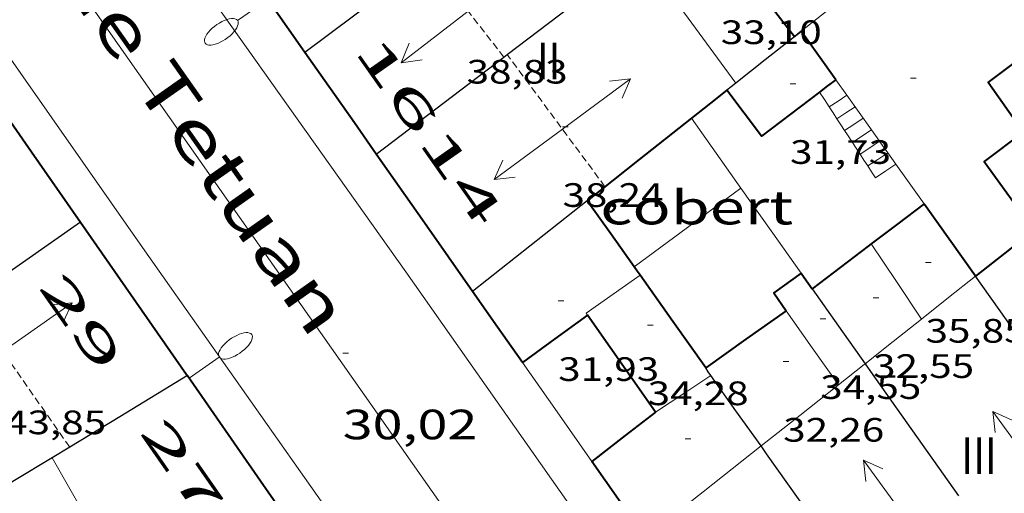
# Model space of a CAD drawing. Units: inches. Extents: x 452997 to 454012, y 4598495 to 4599005.
# Drawn here: x 453099 to 453134, y 4598713 to 4598730 of the extents above; entities that cross this region are included whole.
import ezdxf
from ezdxf.enums import TextEntityAlignment as Align

# ---------------------------------------------------------------- set-up
doc = ezdxf.new("R2010")
doc.units = ezdxf.units.IN
doc.header["$MEASUREMENT"] = 0
doc.linetypes.add('DGN Style 1', pattern=[6.29034246, 0.01046646, -6.279876])
doc.linetypes.add('TRAZOS2', pattern=[0.375, 0.25, -0.125])
for name, color, linetype, lineweight in [('CARENER', 7, 'Continuous', 0), ('COBERT', 7, 'Continuous', 0), ('COTA ALTIMETRICA', 7, 'Continuous', 0), ('COTA EDIFICI', 7, 'Continuous', 0), ('EIX VIA URBANA PAVIMENTADA', 7, 'Continuous', 0), ('ESCALES', 7, 'Continuous', 0), ('FACANA EXTERIOR', 7, 'Continuous', 0), ('FACANA INTERIOR', 7, 'Continuous', 0), ('FANAL', 7, 'Continuous', 0), ('LINIA VOLUMETRICA', 7, 'Continuous', 0), ('MITGERES', 7, 'Continuous', 0), ('MUR', 7, 'Continuous', 0), ('TEXT DE CARRER', 7, 'Continuous', 0), ('TEXT DE NUMERO DE PLANTES', 7, 'Continuous', 0), ('TEXT DE NUMERO DE POLICIA', 7, 'Continuous', 0), ('VORERA', 7, 'Continuous', 0)]:
    doc.layers.add(name, color=color, linetype=linetype, lineweight=lineweight)
doc.styles.add('Style-Arial', font='ARIAL.TTF')

# ---------------------------------------------------------------- blocks, each defined once
blk = doc.blocks.new('SENTIT')
at = {"color": 0, "linetype": 'ByBlock', "lineweight": -2}
blk.add_line((0, 0), (3, 0), dxfattribs=at)
at = {"color": 0, "linetype": 'ByBlock', "lineweight": -2, "flags": 128}
blk.add_lwpolyline([(2.35, 0.376), (3, 0), (2.35, -0.374)], dxfattribs=at)
blk = doc.blocks.new('FANALP')
at = {"color": 0, "linetype": 'ByBlock', "lineweight": -2, "flags": 128}
for points in [[(1.3, 0), (0, 0)], [(2.7, 0), (2.692, 0.046), (2.668, 0.09), (2.63, 0.132), (2.576, 0.17), (2.51, 0.206), (2.432, 0.236), (2.344, 0.262), (2.248, 0.28), (2.146, 0.294), (2.04, 0.3), (1.936, 0.298), (1.83, 0.292), (1.73, 0.278), (1.636, 0.256), (1.55, 0.23), (1.474, 0.198), (1.41, 0.162), (1.36, 0.122), (1.326, 0.08), (1.304, 0.036), (1.3, -0.01), (1.312, -0.056), (1.34, -0.1), (1.382, -0.14), (1.438, -0.18), (1.508, -0.214), (1.588, -0.242), (1.678, -0.266), (1.776, -0.284), (1.878, -0.296), (1.982, -0.3), (2.088, -0.298), (2.192, -0.288), (2.292, -0.272), (2.384, -0.252), (2.468, -0.224), (2.54, -0.19), (2.602, -0.154), (2.648, -0.112), (2.68, -0.07), (2.698, -0.024), (2.7, 0)]]:
    blk.add_lwpolyline(points, dxfattribs=at)
blk = doc.blocks.new('COTA')
at = {"color": 0, "linetype": 'ByBlock', "lineweight": -2}
blk.add_line((0, 0), (0.2, 0), dxfattribs=at)

msp = doc.modelspace()

# ---------------------------------------------------------------- linework, layer by layer
at = {"layer": 'CARENER', "color": 1, "linetype": 'TRAZOS2', "lineweight": 20}
for points, elevation in [([(453116.3992342697, 4598728.913302424), (453113.7345632821, 4598732.368929981)], 38.68805998182506), ([(453116.5212801953, 4598729.006240718), (453116.521235167, 4598729.006301651)], 38.58205927096073), ([(453119.9812050064, 4598724.32426814), (453116.5212801953, 4598729.006240718)], 38.54005975243854), ([(453101.0210613156, 4598715.092460892), (453097.3962116358, 4598720.270329795)], 43.79206892050809), ([(453101.0211055636, 4598715.092397687), (453101.0210613156, 4598715.092460892)], 43.7920678951632)]:
    msp.add_lwpolyline(points, dxfattribs=dict(at, elevation=elevation))
at = {"layer": 'COBERT', "color": 1, "linetype": 'Continuous', "lineweight": 0, "extrusion": (-0.1865294472858655, 0.1865322779020663, 0.9645789105075313), "elevation": 773320.6560891747, "flags": 128}
msp.add_lwpolyline([(-3572175.008681886, -2827569.470232155), (-3572174.75058751, -2827567.9197803), (-3572174.49390735, -2827566.369328445)], dxfattribs=at)
at = {"layer": 'COBERT', "color": 1, "linetype": 'Continuous', "lineweight": 0, "extrusion": (-0.0003040460364716166, -0.0003040414805823907, 0.9999999075573888), "elevation": -1504.584689983052, "flags": 128}
msp.add_lwpolyline([(453124.7868114685, 4598724.028331189), (453122.8967977068, 4598722.629343295), (453121.0057839507, 4598721.231355411)], dxfattribs=at)
at = {"layer": 'EIX VIA URBANA PAVIMENTADA', "color": 1, "linetype": 'Continuous', "lineweight": 20}
msp.add_polyline3d([(453066.2616836315, 4598781.524862369, 34.20227457236673), (453072.9434956214, 4598772.237699318, 33.57005204692801), (453086.538369584, 4598752.848566104, 32.3140500996256), (453101.3032299425, 4598731.427420864, 30.84204781743681), (453119.5990603719, 4598705.340241598, 29.31404544842561), (453127.2459708051, 4598694.720161282, 28.69596158834459)], dxfattribs=at)
at = {"layer": 'ESCALES', "color": 1, "linetype": 'Continuous', "lineweight": 0, "extrusion": (0.6904001963486893, -0.2160852341917681, 0.6904018688024967), "elevation": -680855.7372702878, "flags": 128}
msp.add_lwpolyline([(4524134.345465038, 649818.9954223617), (4524134.146799612, 649818.6443147515), (4524133.947835498, 649818.294589455)], dxfattribs=at)
at = {"layer": 'ESCALES', "color": 1, "linetype": 'Continuous', "lineweight": 0, "flags": 128}
for points, elevation in [([(453127.9252387721, 4598727.151212239), (453128.238240828, 4598727.358210185), (453128.5512428915, 4598727.566208133)], 31.49904883604961), ([(453128.1992360177, 4598726.73220951), (453128.520238124, 4598726.944207403), (453128.8412402378, 4598727.157205299)], 31.07704818178081), ([(453128.4722332619, 4598726.313206789), (453128.8022354351, 4598726.532204625), (453129.1312375994, 4598726.750202466)], 30.65604752906241), ([(453129.4208558981, 4598726.342947681), (453129.4212349607, 4598726.343199635)], 30.23404687479361), ([(453129.710887671, 4598725.934968043), (453129.7112323146, 4598725.935196803)], 29.81304622207521), ([(453130.0006419503, 4598725.52780382), (453130.0012296761, 4598725.52819397)], 29.39104556780641), ([(453130.2900852206, 4598725.121097127), (453130.2902270361, 4598725.121191147)], 28.97004491508801)]:
    msp.add_lwpolyline(points, dxfattribs=dict(at, elevation=elevation))
at = {"layer": 'ESCALES', "color": 1, "linetype": 'Continuous', "lineweight": 0, "extrusion": (0.828896007818497, -6.28927165285974e-06, 0.5594027245044514), "flags": 128}
for points, elevation in [([(4598730.589200678, -253435.4385466501), (4598730.380200353, -253435.6834510926), (4598730.170200028, -253435.9283555352)], 375584.5781622147), ([(4598729.33319873, -253436.90492721), (4598729.124198406, -253437.1498316525), (4598728.91419808, -253437.3947360951)], 375584.5790115283)]:
    msp.add_lwpolyline(points, dxfattribs=dict(at, elevation=elevation))
at = {"layer": 'ESCALES', "color": 1, "linetype": 'Continuous', "lineweight": 0, "extrusion": (0.0709451269964539, -0.668957551325906, 0.7399071451739773), "elevation": -3044182.794018965, "flags": 128}
msp.add_lwpolyline([(935591.4224884952, 3348317.865765963), (935591.5365759914, 3348317.564000547), (935591.6497745335, 3348317.263721659)], dxfattribs=at)
at = {"layer": 'ESCALES', "color": 1, "linetype": 'Continuous', "lineweight": 0, "extrusion": (0.3745482686626645, -0.5056483669265385, 0.7771958076741828), "elevation": -2155596.181675407, "flags": 128}
msp.add_lwpolyline([(3101376.658005636, 2662419.396674699), (3101376.647708215, 2662419.158298653), (3101376.629375232, 2662418.754648548)], dxfattribs=at)
at = {"layer": 'ESCALES', "color": 1, "linetype": 'Continuous', "lineweight": 0}
for points, elevation in [([(453128.7462305151, 4598725.895204062), (453129.0842327387, 4598726.119201845), (453129.4208558981, 4598726.342947681)], 30.23404687479361), ([(453129.0202277607, 4598725.476201334), (453129.3662300422, 4598725.706199064), (453129.710887671, 4598725.934968043)], 29.81304622207521), ([(453129.2932250123, 4598725.058198614), (453129.6472273442, 4598725.293196293), (453130.0006419503, 4598725.52780382)], 29.39104556780641), ([(453129.5662222716, 4598724.641195896), (453129.9282246538, 4598724.881193521), (453130.2900852206, 4598725.121097127)], 28.97004491508801)]:
    msp.add_lwpolyline(points, dxfattribs=dict(at, elevation=elevation))
at = {"layer": 'ESCALES', "color": 1, "linetype": 'Continuous', "lineweight": 0, "extrusion": (-5.307336659146889e-06, -0.6949628227426741, 0.7190456696047663), "elevation": -3195924.221025987, "flags": 128}
msp.add_lwpolyline([(453093.9003728727, 3306716.831878361), (453094.0363730937, 3306716.541214881), (453094.1733733164, 3306716.2505514)], dxfattribs=at)
at = {"layer": 'ESCALES', "color": 1, "linetype": 'Continuous', "lineweight": 0, "extrusion": (0.759584013967997, -0.1204277848117271, 0.6391629482139951), "elevation": -209605.7205728594, "flags": 128}
msp.add_lwpolyline([(4612949.686819367, 174238.190194896), (4612949.502836347, 174237.9275400513), (4612949.31770908, 174237.6661854784)], dxfattribs=at)
at = {"layer": 'FACANA EXTERIOR', "color": 1, "linetype": 'Continuous', "lineweight": 40, "extrusion": (0.8184030094419411, 0.5746446851197478, -2.406000705584279e-13), "elevation": 3013461.2822867, "flags": 128}
msp.add_lwpolyline([(3503236.835151617, 38.66606067280544), (3503238.923379221, 39.13806140459423), (3503241.011606823, 39.61106213793343)], dxfattribs=at)
at = {"layer": 'FACANA EXTERIOR', "color": 1, "linetype": 'Continuous', "lineweight": 40, "extrusion": (0.8192128175899426, 0.5734470519052332, 0.006988430263259336), "elevation": 3008320.893459956, "flags": 128}
msp.add_lwpolyline([(3507584.832580818, -20986.01017991683), (3507586.188903289, -20985.97617903385), (3507589.235385783, -20985.28716114022)], dxfattribs=at)
at = {"layer": 'FACANA EXTERIOR', "color": 1, "linetype": 'Continuous', "lineweight": 40, "extrusion": (-0.0534640122346795, 4.056597148626216e-07, 0.9985697769287861), "elevation": -24179.32768290657, "flags": 128}
msp.add_lwpolyline([(-4598731.496202305, 452417.3720983401), (-4598729.000198433, 452419.1115888927), (-4598726.503194562, 452420.8510794453)], dxfattribs=at)
at = {"layer": 'FACANA EXTERIOR', "color": 1, "linetype": 'Continuous', "lineweight": 40, "extrusion": (-0.4640623483349163, -0.3497625384284775, 0.8138257206367654), "elevation": -1818703.180977441, "flags": 128}
msp.add_lwpolyline([(-3399724.066974752, 2547104.1831349), (-3399727.03554211, 2547104.310477812), (-3399730.003912787, 2547104.436099873)], dxfattribs=at)
at = {"layer": 'FACANA EXTERIOR', "color": 1, "linetype": 'Continuous', "lineweight": 40, "extrusion": (-0.8209226596796876, -0.5709236832592811, 0.01149498665001696), "elevation": -2997480.621530908, "flags": 128}
msp.add_lwpolyline([(-3516741.996388393, 34501.76731155802), (-3516735.419642863, 34501.96832515053), (-3516735.368603872, 34501.95332413617)], dxfattribs=at)
at = {"layer": 'FACANA EXTERIOR', "color": 1, "linetype": 'Continuous', "lineweight": 40, "extrusion": (0.7209166017102077, 0.4900376987409, 0.4900431687018286), "elevation": 2580223.322846837, "flags": 128}
msp.add_lwpolyline([(3548530.783050878, -1450482.682167985), (3548532.321496732, -1450482.637427659), (3548533.860769609, -1450482.59383452)], dxfattribs=at)
at = {"layer": 'FACANA EXTERIOR', "color": 1, "linetype": 'Continuous', "lineweight": 40, "extrusion": (-2.716281381863872e-08, -0.00357992932698233, 0.9999935920324755), "elevation": -16431.3442129418, "flags": 128}
msp.add_lwpolyline([(453119.3671703174, 4598690.40947349), (453118.2121621684, 4598689.571475586), (453117.0581540207, 4598688.733477673)], dxfattribs=at)
at = {"layer": 'FACANA EXTERIOR', "color": 1, "linetype": 'Continuous', "lineweight": 40, "extrusion": (-0.004242664703845721, 0.006058778342444011, 0.9999726451264593), "elevation": 25974.03129170722, "flags": 128}
msp.add_lwpolyline([(453117.8365516032, 4598643.366446843), (453115.4324640358, 4598646.799533421)], dxfattribs=at)
at = {"layer": 'FACANA EXTERIOR', "color": 1, "linetype": 'Continuous', "lineweight": 40, "extrusion": (-2.619079111182876e-06, -0.3363044498245391, 0.941753320685069), "elevation": -1546529.257418504, "flags": 128}
msp.add_lwpolyline([(453069.3771243324, 4330875.60540437), (453071.9701290998, 4330871.644701305), (453074.5641338687, 4330867.683998241)], dxfattribs=at)
at = {"layer": 'FACANA EXTERIOR', "color": 1, "linetype": 'Continuous', "lineweight": 40, "extrusion": (-0.2378615767225341, 0.3407682260471682, 0.9095597212034712), "elevation": 1459345.849987473, "flags": 128}
msp.add_lwpolyline([(-3003724.289149723, -3193972.654968044), (-3003722.934147739, -3193972.577965851), (-3003721.437988854, -3193972.503369979)], dxfattribs=at)
at = {"layer": 'FACANA EXTERIOR', "color": 1, "linetype": 'Continuous', "lineweight": 40, "extrusion": (0.01782028898122353, -0.01782056089681444, 0.9996823820143821), "elevation": -73839.35257021242, "flags": 128}
msp.add_lwpolyline([(3572163.211102199, 2930472.269258351), (3572163.498187928, 2930473.8961232), (3572163.783859443, 2930475.522988053)], dxfattribs=at)
at = {"layer": 'FACANA INTERIOR', "color": 204, "linetype": 'Continuous', "lineweight": 40, "extrusion": (0.6273699236183754, -0.6273795994723539, 0.4613044733199349), "elevation": -2600855.384161203, "flags": 128}
msp.add_lwpolyline([(3572179.575567781, 1352303.390952483), (3572179.422125369, 1352303.429273546), (3572179.267268741, 1352303.467594609)], dxfattribs=at)
at = {"layer": 'FACANA INTERIOR', "color": 204, "linetype": 'Continuous', "lineweight": 40, "extrusion": (2.877024095987969e-06, 0.3791780581811773, 0.9253237272358655), "elevation": 1743769.226031538, "flags": 128}
msp.add_lwpolyline([(-453093.2672555245, -4255302.667859388), (-453092.6552545758, -4255303.596184584), (-453092.0442536286, -4255304.524509785)], dxfattribs=at)
at = {"layer": 'FACANA INTERIOR', "color": 204, "linetype": 'Continuous', "lineweight": 40, "flags": 128}
for points, elevation in [([(453134.7942426156, 4598726.25415873), (453133.5572541049, 4598728.021170855), (453135.3672671998, 4598729.377159224)], 31.12104824999841), ([(453128.1602464585, 4598728.116211952), (453127.8712443411, 4598727.896213803), (453127.5822422162, 4598727.675215653)], 31.785049279464), ([(453127.5822422162, 4598727.675215653), (453125.5292271664, 4598726.111228807), (453124.2942376118, 4598727.740240702)], 31.785049279464)]:
    msp.add_lwpolyline(points, dxfattribs=dict(at, elevation=elevation))
at = {"layer": 'FACANA INTERIOR', "color": 204, "linetype": 'Continuous', "lineweight": 40, "extrusion": (-0.6132207942934823, 0.7887922835576583, 0.04203559022977725), "elevation": 3349577.176377022, "flags": 128}
msp.add_lwpolyline([(-3180267.418404231, -140891.2453817344), (-3180266.693779197, -140891.0872417116), (-3180265.827509364, -140890.8970733298)], dxfattribs=at)
at = {"layer": 'FACANA INTERIOR', "color": 204, "linetype": 'Continuous', "lineweight": 40, "extrusion": (0.1673828834027946, 0.1325811266720088, 0.9769366485060059), "elevation": 685583.6950574145, "flags": 128}
msp.add_lwpolyline([(3323536.403872082, -3136509.048004842), (3323536.403872083, -3136506.636154715), (3323536.403872083, -3136504.224304588)], dxfattribs=at)
at = {"layer": 'FACANA INTERIOR', "color": 204, "linetype": 'Continuous', "lineweight": 40, "extrusion": (-0.1132766144182366, -0.08480133876657121, 0.9899379483428947), "elevation": -441276.2867720185, "flags": 128}
msp.add_lwpolyline([(-3409854.223434645, 3087358.69589328), (-3409854.218928647, 3087356.957401097), (-3409851.215079986, 3087356.907931808)], dxfattribs=at)
at = {"layer": 'FACANA INTERIOR', "color": 204, "linetype": 'Continuous', "lineweight": 40, "extrusion": (-0.8161254644340289, -0.577874749432597, 1.644852661281473e-05), "elevation": -3027288.620832237, "flags": 128}
msp.add_lwpolyline([(-3491286.506815915, 84.10449065005253), (-3491287.94655736, 83.9444904019609), (-3491289.386298805, 83.78449015387825)], dxfattribs=at)
at = {"layer": 'FACANA INTERIOR', "color": 204, "linetype": 'Continuous', "lineweight": 40, "extrusion": (0.6038024573992055, -0.7971339865033049, -1.727509016348305e-07), "elevation": -3392197.183555889, "flags": 128}
msp.add_lwpolyline([(3137927.032317851, 34.41704914666935), (3137925.858102678, 34.34204903038935), (3137924.683887505, 34.26604891255894)], dxfattribs=at)
at = {"layer": 'FACANA INTERIOR', "color": 204, "linetype": 'Continuous', "lineweight": 40, "extrusion": (-0.8170508770592678, -0.5763150605175751, 0.01699456728796878), "elevation": -3020544.452361113, "flags": 128}
msp.add_lwpolyline([(-3496746.704523183, 51376.18164750396), (-3496749.828226153, 51375.71457932681), (-3496749.854032716, 51375.70557801292)], dxfattribs=at)
at = {"layer": 'FACANA INTERIOR', "color": 204, "linetype": 'Continuous', "lineweight": 40, "extrusion": (-0.3600695712895033, 0.4546004161255903, 0.8146707098514303), "elevation": 1927450.690584785, "flags": 128}
msp.add_lwpolyline([(-3210517.529901606, -2707599.263755576), (-3210516.210840427, -2707599.263755576), (-3210514.891616252, -2707599.265479943)], dxfattribs=at)
at = {"layer": 'FACANA INTERIOR', "color": 204, "linetype": 'Continuous', "lineweight": 40, "extrusion": (-0.2839971432370228, 0.2771854218932506, 0.9178855399901834), "elevation": 1146043.31086559, "flags": 128}
msp.add_lwpolyline([(-3607514.368200049, -2650659.892913383), (-3607514.226313718, -2650659.915592287), (-3607511.762112867, -2650660.318772763)], dxfattribs=at)
at = {"layer": 'FACANA INTERIOR', "color": 204, "linetype": 'Continuous', "lineweight": 40, "extrusion": (-0.8163562990259589, -0.5775486066435259, 2.182012775622312e-06), "elevation": -3025893.37747839, "flags": 128}
msp.add_lwpolyline([(-3492495.47236022, 40.95259126365735), (-3492495.65242993, 40.93259123264335), (-3492495.832499641, 40.91259120164126)], dxfattribs=at)
at = {"layer": 'FACANA INTERIOR', "color": 204, "linetype": 'Continuous', "lineweight": 40, "extrusion": (-0.009818000602288953, -0.002117572797128555, 0.9999495601027195), "elevation": -14152.5332000431, "flags": 128}
msp.add_lwpolyline([(453105.4301064967, 4598701.593755247), (453104.4600384581, 4598700.896759964), (453104.9010425759, 4598700.268754235)], dxfattribs=at)
at = {"layer": 'FACANA INTERIOR', "color": 204, "linetype": 'Continuous', "lineweight": 40, "extrusion": (0.59867559502019, 0.5986665418719728, 0.5321521432544221), "elevation": 3024394.360881843, "flags": 128}
msp.add_lwpolyline([(2931404.865156483, -1900911.739069101), (2931404.537058431, -1900911.632767473), (2931404.207546161, -1900911.526465846)], dxfattribs=at)
at = {"layer": 'FACANA INTERIOR', "color": 204, "linetype": 'Continuous', "lineweight": 40, "extrusion": (-0.6555428735405597, -0.3748745031286704, 0.6555399666337807), "elevation": -2020961.190410672, "flags": 128}
msp.add_lwpolyline([(-3767136.060821497, 1754402.754941177), (-3767138.063056865, 1754402.459639249), (-3767140.065788659, 1754402.163013098)], dxfattribs=at)
at = {"layer": 'FACANA INTERIOR', "color": 204, "linetype": 'Continuous', "lineweight": 40, "extrusion": (-0.5649821258664427, 0.792979809569039, 0.2279873221635051), "elevation": 3390691.388500824, "flags": 128}
msp.add_lwpolyline([(-3037510.212826697, -793909.39171272), (-3037508.461666645, -793909.3978750195), (-3037506.711901287, -793909.405064368)], dxfattribs=at)
at = {"layer": 'FACANA INTERIOR', "color": 204, "linetype": 'Continuous', "lineweight": 40}
msp.add_polyline3d([(453126.6942557566, 4598729.641225439, 33.48005190739201), (453124.9292704033, 4598731.932242383, 33.4730518965392), (453127.7492913161, 4598734.112224367, 33.46505188413602), (453126.6743003632, 4598735.524234712, 33.48205191049281)], dxfattribs=at)
at = {"layer": 'LINIA VOLUMETRICA', "color": 1, "linetype": 'Continuous', "lineweight": 20, "extrusion": (-0.01644306289857379, -0.01644280882856094, 0.9997295933002789), "elevation": -83029.8807643809, "flags": 128}
msp.add_lwpolyline([(-2931411.85944666, 3571211.509080791), (-2931414.682221367, 3571211.939118276), (-2931417.503581857, 3571212.369155759)], dxfattribs=at)
at = {"layer": 'LINIA VOLUMETRICA', "color": 1, "linetype": 'Continuous', "lineweight": 20, "extrusion": (-0.3194201554591493, 2.438332911761181e-06, 0.9476131933866832), "elevation": -144693.7670216988, "flags": 128}
msp.add_lwpolyline([(-4598725.758078363, 429369.503889191), (-4598724.425076338, 429370.443092494), (-4598723.09107431, 429371.3822957973)], dxfattribs=at)
at = {"layer": 'LINIA VOLUMETRICA', "color": 1, "linetype": 'Continuous', "lineweight": 20, "extrusion": (-0.07535085117454587, -0.03899235849131183, 0.9963944225087555), "elevation": -213424.139616894, "flags": 128}
msp.add_lwpolyline([(-3876022.34823028, 2506878.841297632), (-3876022.436503148, 2506878.82951099), (-3876022.753669809, 2506881.151479409)], dxfattribs=at)
at = {"layer": 'LINIA VOLUMETRICA', "color": 1, "linetype": 'Continuous', "lineweight": 20, "extrusion": (0.620885804137437, -0.7839010257810575, -1.184258726880018e-07), "elevation": -3323598.309201282, "flags": 128}
msp.add_lwpolyline([(3210492.18876744, 35.92545627874638), (3210490.967940826, 35.92445627719598), (3210489.747114212, 35.92445627719597)], dxfattribs=at)
at = {"layer": 'LINIA VOLUMETRICA', "color": 1, "linetype": 'Continuous', "lineweight": 20, "extrusion": (-0.7104062037996485, -0.4976533234388672, 0.4976587136514567), "elevation": -2610454.949753141, "flags": 128}
msp.add_lwpolyline([(-3506518.580399231, 1497798.687410721), (-3506516.974864697, 1497798.694328172), (-3506515.368511132, 1497798.700092715)], dxfattribs=at)
at = {"layer": 'LINIA VOLUMETRICA', "color": 1, "linetype": 'Continuous', "lineweight": 20, "extrusion": (0.4882459464129009, -0.6170982491587007, 0.6170945200669317), "elevation": -2616599.951494199, "flags": 128}
msp.add_lwpolyline([(3208753.172835883, 2052037.501654847), (3208751.896407251, 2052037.501654847), (3208750.619358136, 2052037.500384018)], dxfattribs=at)
at = {"layer": 'LINIA VOLUMETRICA', "color": 1, "linetype": 'Continuous', "lineweight": 20, "elevation": 36.3170563058768, "flags": 128}
msp.add_lwpolyline([(453129.1951716642, 4598718.047188488), (453129.1611714066, 4598718.020188704), (453128.2511645327, 4598717.300194493)], dxfattribs=at)
at = {"layer": 'LINIA VOLUMETRICA', "color": 1, "linetype": 'Continuous', "lineweight": 20, "extrusion": (0.2975370804875544, -0.6038885940851626, 0.7394526703371815), "elevation": -2642266.763458701, "flags": 128}
msp.add_lwpolyline([(2438954.885132147, 2902318.108553524), (2438953.785788381, 2902317.918418983), (2438952.545666057, 2902317.706003049)], dxfattribs=at)
at = {"layer": 'LINIA VOLUMETRICA', "color": 1, "linetype": 'Continuous', "lineweight": 20, "extrusion": (-6.899978860608176e-09, -0.0009216587122911465, 0.9999995752725189), "elevation": -4202.133950782604, "flags": 128}
msp.add_lwpolyline([(453128.2511647833, 4598715.38046193), (453126.8801544253, 4598714.295470189), (453125.5101440689, 4598713.210478439)], dxfattribs=at)
at = {"layer": 'LINIA VOLUMETRICA', "color": 1, "linetype": 'Continuous', "lineweight": 20, "extrusion": (-0.0002720368643893948, -0.0002720327362462506, 0.9999999259970647), "elevation": -1337.952849427597, "flags": 128}
msp.add_lwpolyline([(453125.5032562888, 4598714.936401572), (453123.451240589, 4598713.312414564), (453121.4002248834, 4598711.687427546)], dxfattribs=at)
at = {"layer": 'LINIA VOLUMETRICA', "color": 1, "linetype": 'Continuous', "lineweight": 20, "extrusion": (8.74339941444721e-08, 0.012112510875449, 0.9999266408493599), "elevation": 55747.38532567918, "flags": 128}
msp.add_lwpolyline([(453100.3950977406, 4598376.804607501), (453102.6140717371, 4598372.924299994), (453104.8340457352, 4598369.043992477)], dxfattribs=at)
at = {"layer": 'MITGERES', "color": 1, "linetype": 'Continuous', "lineweight": 30, "flags": 128}
for points, elevation in [([(453113.7345632821, 4598732.368929981), (453109.3542245999, 4598729.078356137)], 37.08437623349426), ([(453116.5212801953, 4598729.006240718), (453120.9152673676, 4598732.352273494)], 36.71462622250003), ([(453137.3048499014, 4598715.234896461), (453136.4011711678, 4598716.509131432), (453133.1112012647, 4598721.148163589)], 36.99825804975615), ([(453101.0210613156, 4598715.092460892), (453100.3951017093, 4598714.712401844)], 43.82010832254223), ([(453128.7222224968, 4598710.592259953), (453125.7021420532, 4598714.858210052), (453125.5101438198, 4598715.130211931)], 35.78991244375815)]:
    msp.add_lwpolyline(points, dxfattribs=dict(at, elevation=elevation))
at = {"layer": 'MITGERES', "color": 1, "linetype": 'Continuous', "lineweight": 30, "extrusion": (-0.2035309342170103, 0.5438326906651157, 0.8141382949970426), "elevation": 2408741.952763229, "flags": 128}
msp.add_lwpolyline([(-2036280.102137059, -3377153.189586234), (-2036278.840577548, -3377152.690163259), (-2036277.579018037, -3377152.190740285)], dxfattribs=at)
at = {"layer": 'MITGERES', "color": 1, "linetype": 'Continuous', "lineweight": 30}
for points, elevation in [([(453111.8832011775, 4598725.474331361), (453116.3992342718, 4598728.913302427)], 37.60405830124165), ([(453116.3992342697, 4598728.913302424), (453116.5212801953, 4598729.006240718)], 36.73805695859524), ([(453101.405166653, 4598723.065407127), (453097.3962116358, 4598720.270329795)], 42.3590656730812), ([(453129.1951716641, 4598718.04718849), (453129.3941698404, 4598717.766186547), (453132.5008405554, 4598713.367935244)], 34.46105342893861), ([(453105.1911312474, 4598717.625369972), (453102.7931164747, 4598716.168385907), (453101.0210613156, 4598715.092460892)], 43.78706788736599)]:
    msp.add_lwpolyline(points, dxfattribs=dict(at, elevation=elevation))
at = {"layer": 'MITGERES', "color": 1, "linetype": 'Continuous', "lineweight": 30, "extrusion": (0.2691861347084576, -2.042457325935448e-06, 0.963088170873544), "elevation": 121998.8423380866, "flags": 128}
msp.add_lwpolyline([(4598731.433201981, -436356.0254921431), (4598731.306201785, -436355.8583213123), (4598731.178201585, -436355.6911504817)], dxfattribs=at)
at = {"layer": 'MITGERES', "color": 1, "linetype": 'Continuous', "lineweight": 30, "extrusion": (-0.2269872958723286, 0.565737943852728, 0.7927277883345931), "elevation": 2498848.856918047, "flags": 128}
msp.add_lwpolyline([(-2132956.55944444, -3249589.002577772), (-2132954.075725282, -3249588.074061777), (-2132951.592561832, -3249587.143905298)], dxfattribs=at)
at = {"layer": 'MITGERES', "color": 1, "linetype": 'Continuous', "lineweight": 30, "extrusion": (0.8169211691349059, 0.5767493419322284, 1.630398185894583e-14), "elevation": 3022478.439336619, "flags": 128}
msp.add_lwpolyline([(3495451.414656096, 33.58405201935521), (3495449.786580785, 34.02205269843039), (3495448.158505474, 34.46105337905599)], dxfattribs=at)
at = {"layer": 'MITGERES', "color": 1, "linetype": 'Continuous', "lineweight": 30, "extrusion": (-0.06340214376046745, 0.0897087326498179, 0.9939479420235954), "elevation": 383850.7364558958, "flags": 128}
msp.add_lwpolyline([(-3024226.65017149, -3472785.159607275), (-3024226.650171491, -3472785.323464175), (-3024226.650171489, -3472785.48732107)], dxfattribs=at)
at = {"layer": 'MITGERES', "color": 1, "linetype": 'Continuous', "lineweight": 30, "extrusion": (-0.01550163754029685, 0.1238492847829943, 0.992179950357953), "elevation": 562558.2903784701, "flags": 128}
msp.add_lwpolyline([(-1020760.513528528, -4471585.817354714), (-1020759.789766892, -4471587.179365533), (-1020759.066005255, -4471588.54137635)], dxfattribs=at)
at = {"layer": 'MITGERES', "color": 1, "linetype": 'Continuous', "lineweight": 30, "extrusion": (-0.4870807102655688, 0.8059323783165108, 0.3364897966778217), "elevation": 3485571.369785598, "flags": 128}
msp.add_lwpolyline([(-2766432.15620774, -1245440.615707493), (-2766430.604465487, -1245440.604026312), (-2766429.826365441, -1245440.598716685)], dxfattribs=at)
at = {"layer": 'MUR', "color": 1, "linetype": 'Continuous', "lineweight": 20, "extrusion": (0.2423847335873204, 0.03527778781781776, 0.969538611201475), "elevation": 272097.0335946091, "flags": 128}
msp.add_lwpolyline([(4485523.070472866, -1076907.086056621), (4485521.400108423, -1076904.113877678), (4485519.729743983, -1076901.141698734)], dxfattribs=at)
at = {"layer": 'MUR', "color": 1, "linetype": 'Continuous', "lineweight": 20, "extrusion": (0.8197716317307487, 0.5726905550203405, -5.992251558025225e-15), "elevation": 3005116.398813205, "flags": 128}
msp.add_lwpolyline([(3510401.540422348, 33.99405272230502), (3510403.118921549, 34.04005279362342), (3510404.69742075, 34.08705286649222)], dxfattribs=at)
at = {"layer": 'MUR', "color": 1, "linetype": 'Continuous', "lineweight": 20, "elevation": 33.86230250160273, "flags": 128}
msp.add_lwpolyline([(453128.5512428915, 4598727.566208133), (453128.1602464592, 4598728.116211955)], dxfattribs=at)
at = {"layer": 'MUR', "color": 1, "linetype": 'Continuous', "lineweight": 20}
for points, elevation in [([(453129.4208558981, 4598726.342947681), (453128.5512428915, 4598727.566208133)], 34.36328055702027), ([(453129.710887671, 4598725.934968043), (453129.4208558981, 4598726.342947681)], 34.53036586167609), ([(453130.0006419503, 4598725.52780382), (453129.724232191, 4598725.916196678), (453129.710887671, 4598725.934968043)], 34.69736617450978), ([(453130.2900852206, 4598725.121097127), (453130.0006419503, 4598725.52780382)], 34.86419084755997), ([(453131.2892179325, 4598723.717181395), (453130.2900852206, 4598725.121097127)], 35.44005494634621)]:
    msp.add_lwpolyline(points, dxfattribs=dict(at, elevation=elevation))
at = {"layer": 'MUR', "color": 1, "linetype": 'Continuous', "lineweight": 20, "extrusion": (-0.4229319822563404, 3.187403628309527e-06, 0.9061614306372586), "elevation": -191596.9442017338, "flags": 128}
msp.add_lwpolyline([(-4598727.68805103, 410586.5160219405), (-4598726.177048633, 410587.6935180699), (-4598724.667046237, 410588.8710141992)], dxfattribs=at)
at = {"layer": 'MUR', "color": 1, "linetype": 'Continuous', "lineweight": 20, "extrusion": (-0.8189505296300569, -0.5738641215641986, 7.146382522425433e-14), "elevation": -3010119.770811505, "flags": 128}
msp.add_lwpolyline([(-3506090.715239999, 37.6120585287595), (-3506092.853356968, 37.66605861248109), (-3506094.991473937, 37.71905869465228)], dxfattribs=at)
at = {"layer": 'VORERA', "color": 1, "linetype": 'Continuous', "lineweight": 0, "extrusion": (0.03092147907659589, -0.0435770618158166, 0.9985714305022031), "elevation": -186357.8675250809, "flags": 128}
msp.add_lwpolyline([(3030790.603762067, 3483335.272007426), (3030790.603762066, 3483263.986520242)], dxfattribs=at)
at = {"layer": 'VORERA', "color": 1, "linetype": 'Continuous', "lineweight": 0, "extrusion": (0.616126388192341, -0.7843111647215086, 0.0724173367796082), "elevation": -3327626.10461886, "flags": 128}
msp.add_lwpolyline([(3197225.963573857, 241640.9294561251), (3197212.045326533, 241640.5965816211), (3197169.715943889, 241641.1430171776)], dxfattribs=at)
at = {"layer": 'VORERA', "color": 1, "linetype": 'Continuous', "lineweight": 0, "extrusion": (0.4170163232248321, -0.5276471634985741, 0.7400580092235685), "elevation": -2237503.995495413, "flags": 128}
msp.add_lwpolyline([(3207025.087497324, 2462163.632261112), (3207012.950785784, 2462163.722031751), (3206990.38976378, 2462163.656051448), (3206969.960343147, 2462163.856782406)], dxfattribs=at)
at = {"layer": 'VORERA', "color": 1, "linetype": 'Continuous', "lineweight": 0, "extrusion": (0.02698320092468405, -0.03841047995530177, 0.9988976633757143), "elevation": -164382.6723964195, "flags": 128}
msp.add_lwpolyline([(3014262.282318417, 3498654.337113826), (3014262.282318417, 3498678.346009852)], dxfattribs=at)
at = {"layer": 'VORERA', "color": 1, "linetype": 'Continuous', "lineweight": 0}
msp.add_polyline3d([(453120.9040035917, 4598697.59021968, 28.88904478950561), (453103.5951632657, 4598722.171389122, 30.4330471833232), (453091.9272719258, 4598738.876503553, 31.55304891977121), (453081.4883698201, 4598753.91160607, 32.39305022210721), (453065.9855144026, 4598776.134758153, 33.97705267794082)], dxfattribs=at)

# ---------------------------------------------------------------- block references
at = {"layer": 'CARENER', "color": 1, "linetype": 'Continuous', "lineweight": 20, "yscale": 1.000001550399986, "zscale": 1.0000015504}
for p, xscale, rotation in [((453115.1362447421, 4598730.551314547, 38.75706008885281), 1.000001550399997, 217.636122378678), ((453118.4742181482, 4598726.364282728, 38.55805978032321), 1.000001550399982, 36.46402341324927), ((453118.4742181482, 4598726.364282728, 38.55805978032321), 1.000001550399982, 216.4640234132492), ((453098.6481276056, 4598718.482420939, 43.84706798038881), 1.000001550399999, 34.99455808488644)]:
    msp.add_blockref('SENTIT', p, dxfattribs=dict(at, xscale=xscale, rotation=rotation))
at = {"layer": 'CARENER', "color": 1, "linetype": 'Continuous', "lineweight": 20, "zscale": 1.0000015504}
for p, rotation in [((453135.4831500915, 4598713.919134378, 38.82506019428001), 125.8474921520087), ((453130.9161299983, 4598712.20416637, 37.64905837100961), 126.3000912221511)]:
    msp.add_blockref('SENTIT', p, dxfattribs=dict(at, rotation=rotation))
at = {"layer": 'COTA ALTIMETRICA', "color": 7, "linetype": 'Continuous', "lineweight": 0, "xscale": 1.000001550400009, "yscale": 1.000001550399986, "zscale": 1.0000015504, "rotation": 359.9995652666707}
for p in [(453130.8062510008, 4598728.174191966, 29.030045008112), (453110.6921457927, 4598718.418329456, 30.01804653990721)]:
    msp.add_blockref('COTA', p, dxfattribs=at)
at = {"layer": 'COTA EDIFICI', "color": 7, "linetype": 'Continuous', "lineweight": 0, "xscale": 1.000001550400009, "yscale": 1.000001550399986, "zscale": 1.0000015504, "rotation": 359.9995652666707}
for p in [(453126.5402428543, 4598727.97222402, 31.72904919264161), (453118.4772187826, 4598726.447282835, 38.24105928884641), (453131.3392022046, 4598721.634177782, 35.84905558028962), (453118.3251717242, 4598720.27627442, 31.92904950272161), (453129.4811898245, 4598720.382189937, 32.55305047017121), (453127.6101812785, 4598719.638202982, 34.55305357097121), (453121.4941701272, 4598719.418249046, 34.28105314926241), (453126.2971677478, 4598718.123210596, 32.25705001125281), (453122.8221416008, 4598715.38723272, 31.94504952752801)]:
    msp.add_blockref('COTA', p, dxfattribs=at)
at = {"layer": 'FANAL', "color": 7, "linetype": 'Continuous', "lineweight": 0, "zscale": 1.0000015504}
for p, rotation in [((453108.0312368528, 4598730.963369096, 39.18706075552481), 215.0747971536863), ((453105.2511306876, 4598717.539369376, 43.64306766410721), 34.80559946601492)]:
    msp.add_blockref('FANALP', p, dxfattribs=dict(at, rotation=rotation))

# ---------------------------------------------------------------- texts
at = {"layer": 'COBERT', "color": 7, "linetype": 'Continuous', "lineweight": 20, "style": 'Style-Arial', "width": 1.366665}
msp.add_text('cobert', height=1.20000186048, rotation=359.99956526667, dxfattribs=at).set_placement((453123.2310606084, 4598723.586242328, 31.38504865930401), align=Align.MIDDLE_CENTER)
at = {"layer": 'COTA ALTIMETRICA', "color": 7, "linetype": 'Continuous', "lineweight": 0, "style": 'Style-Arial', "width": 1.333331428571429}
msp.add_text('30,02', height=1.05000162792, rotation=359.99956526667, dxfattribs=at).set_placement((453110.6921306175, 4598716.418326356, 30.01804653990721), align=Align.TOP_LEFT)
at = {"layer": 'COTA EDIFICI', "color": 7, "linetype": 'Continuous', "lineweight": 0, "style": 'Style-Arial', "width": 1.25}
for s, p in [('33,10', (453124.0842560957, 4598730.219246139, 33.09705131358881)), ('38,83', (453115.0832315183, 4598728.819312264, 38.83306020668321)), ('31,73', (453126.5402276791, 4598725.972220919, 31.72904919264161)), ('38,24', (453118.4772036075, 4598724.447279735, 38.24105928884641)), ('35,85', (453131.3391870296, 4598719.634174681, 35.84905558028962)), ('32,55', (453129.4811746493, 4598718.382186837, 32.55305047017121)), ('31,93', (453118.3251565492, 4598718.276271321, 31.92904950272161)), ('34,28', (453121.4941549521, 4598717.418245945, 34.28105314926241)), ('34,55', (453127.6101661035, 4598717.638199881, 34.55305357097121)), ('43,85', (453098.734111843, 4598716.387417039, 43.85006798504001)), ('32,26', (453126.2971525727, 4598716.123207495, 32.25705001125281))]:
    msp.add_text(s, height=0.8400013023360002, rotation=359.99956526667, dxfattribs=at).set_placement(p, align=Align.TOP_LEFT)
at = {"layer": 'TEXT DE CARRER', "color": 7, "linetype": 'Continuous', "lineweight": 0, "style": 'Style-Arial', "width": 1.401146161110296}
msp.add_text('Carrer de Tetuan', height=1.759964728645085, rotation=305.1150763777811, dxfattribs=at).set_placement((453102.7341761502, 4598730.17568507), align=Align.MIDDLE_CENTER)
at = {"layer": 'TEXT DE NUMERO DE PLANTES', "color": 7, "linetype": 'Continuous', "lineweight": 0, "style": 'Style-Arial', "width": 0.8076910650906692}
for s, p in [('II', (453117.9891588158, 4598728.779291153)), ('III', (453133.2345378425, 4598714.788153787))]:
    msp.add_text(s, height=1.300004015523101, rotation=359.99956526667, dxfattribs=at).set_placement(p, align=Align.MIDDLE_CENTER)
at = {"layer": 'TEXT DE NUMERO DE POLICIA', "color": 7, "linetype": 'DGN Style 1', "lineweight": 20, "style": 'Style-Arial'}
for s, height, rotation, width, p in [('16', 1.119985736423194, 305.0824902923719, 2.250016071658167, (453112.6114232244, 4598727.919718469)), ('14', 1.119997736441799, 305.0326736525741, 2.250002678580995, (453114.8823509444, 4598724.680916774)), ('29', 1.119997736441799, 304.8213208496661, 2.250002678580995, (453101.4282038421, 4598719.528747237)), ('27', 1.119997736441799, 304.8213208496661, 2.250002678580995, (453105.0091799685, 4598714.379942955))]:
    msp.add_text(s, height=height, rotation=rotation, dxfattribs=dict(at, width=width)).set_placement(p, align=Align.MIDDLE_CENTER)

doc.saveas('drawing.dxf')
